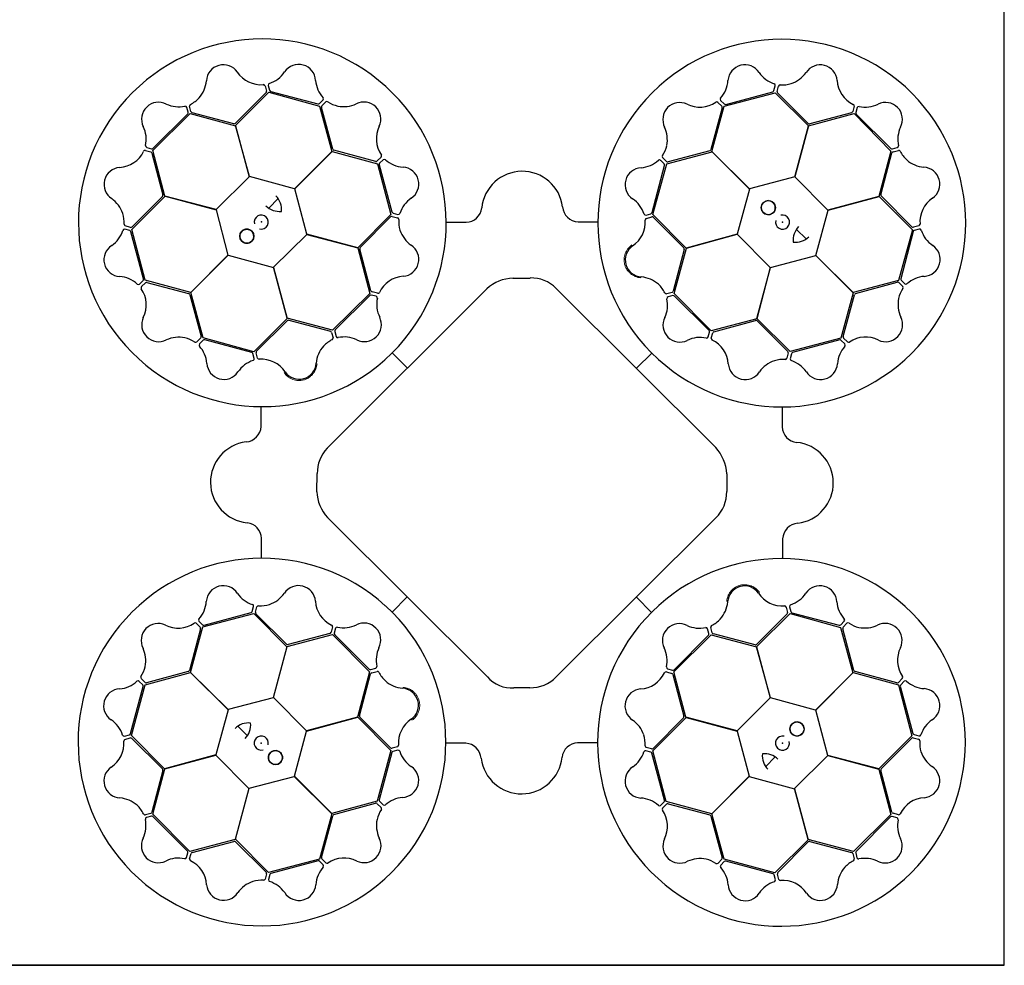
# Model space of a CAD drawing. Units: millimetres. Extents: x 2770 to 18421, y 10105 to 20375.
# Drawn here: x 14309 to 14921, y 18425 to 19013 of the extents above; entities that cross this region are included whole.
import ezdxf

# ---------------------------------------------------------------- set-up
doc = ezdxf.new("R2010")
doc.units = ezdxf.units.MM
doc.layers.add('ACO STORM-BRIXX', color=7, linetype='Continuous')

# ---------------------------------------------------------------- blocks, each defined once
blk = doc.blocks.new('StormBrixx Horizontal')
at = {"layer": 'ACO STORM-BRIXX', "ltscale": 0.005}
for p, q in [((0, 600), (0, 0)), ((0, 600), (600, 600)), ((600, 600), (0, 600)), ((600, 600), (1200, 600)), ((1200, 600), (600, 600)), ((1200, 0), (600, 0))]:
    blk.add_line(p, q, dxfattribs=at)
at = {"layer": 'ACO STORM-BRIXX'}
for p, q in [((140.17, 546.55), (141.05, 543.23)), ((142.19, 546.79), (143.03, 543.77)), ((456.53, 543.62), (457.36, 546.65)), ((458.56, 543.09), (459.43, 546.41)), ((140.79, 542.26), (121.82, 523.28)), ((121.87, 521.9), (142.65, 542.55)), ((142.65, 542.55), (174.13, 533.92)), ((143.75, 543.05), (173.06, 535.29)), ((425.68, 533.98), (457.26, 542.24)), ((426.53, 535.04), (455.82, 542.9)), ((457.26, 542.24), (477.92, 521.62)), ((477.83, 523.16), (458.82, 542.12)), ((92.39, 530.12), (91.59, 533.16)), ((94.17, 530.53), (93.26, 533.84)), ((174.03, 535.55), (176.26, 537.77)), ((174.13, 533.92), (181.72, 505.73)), ((182.32, 507.2), (175.27, 533.11)), ((175.53, 534.09), (177.93, 536.53)), ((424.37, 532.88), (417.37, 506.97)), ((418, 505.71), (425.68, 533.98)), ((421.69, 536.29), (424.11, 533.85)), ((423.32, 537.51), (425.56, 535.3)), ((506.38, 533.83), (505.47, 530.52)), ((508.25, 533.03), (507.45, 529.99)), ((70.45, 506.32), (93.67, 529.26)), ((70.69, 507.7), (92.13, 529.14)), ((93.67, 529.26), (121.87, 521.74)), ((120.86, 522.98), (94.89, 529.82)), ((478.01, 521.76), (506.33, 529.25)), ((504.76, 529.81), (478.82, 522.94)), ((506.33, 529.25), (529.27, 506.03)), ((507.71, 529.01), (529.15, 507.57)), ((130.48, 490.17), (121.87, 521.9)), ((121.87, 521.74), (130.38, 490.07)), ((477.92, 521.62), (469.45, 489.94)), ((469.6, 489.97), (478.01, 521.76)), ((66.67, 508.24), (69.71, 507.44)), ((530.13, 507.31), (533.17, 508.11)), ((65.87, 506.37), (69.18, 505.46)), ((69.89, 504.75), (76.76, 478.81)), ((77.94, 478), (70.45, 506.32)), ((181.72, 505.73), (158.55, 482.53)), ((158.69, 482.48), (181.87, 505.81)), ((181.87, 505.81), (210.14, 498.14)), ((208.97, 499.56), (183.06, 506.52)), ((212.38, 502.24), (209.95, 499.82)), ((389.78, 499.49), (387.34, 501.9)), ((389.89, 497.97), (418.08, 505.56)), ((416.68, 506.23), (390.76, 499.23)), ((441.32, 482.53), (418, 505.71)), ((418.08, 505.56), (441.28, 482.39)), ((529.27, 506.03), (521.75, 477.82)), ((522.99, 478.84), (529.83, 504.81)), ((530.54, 505.53), (533.84, 506.44)), ((210.14, 498.14), (218.4, 466.56)), ((211.14, 497.4), (219.05, 468.13)), ((213.6, 500.61), (211.4, 498.38)), ((380.76, 467.72), (388.58, 497.02)), ((381.26, 466.49), (389.89, 497.97)), ((388.32, 498), (386.1, 500.23)), ((130.38, 490.07), (109.72, 469.59)), ((158.55, 482.53), (130.48, 490.17)), ((469.45, 489.94), (441.32, 482.53)), ((490.08, 469.32), (469.6, 489.97)), ((57.46, 457.25), (78.08, 477.91)), ((76.54, 477.82), (57.58, 458.81)), ((109.72, 469.59), (77.94, 478)), ((78.08, 477.91), (109.76, 469.44)), ((166.1, 454.36), (158.69, 482.48)), ((441.28, 482.39), (433.64, 454.32)), ((521.75, 477.82), (490.08, 469.32)), ((490.18, 469.22), (521.91, 477.83)), ((521.91, 477.83), (542.56, 457.05)), ((542.27, 458.91), (523.29, 477.88)), ((142.48, 470.44), (148.35, 476.49)), ((109.76, 469.44), (117.17, 441.32)), ((218.4, 466.56), (197.78, 445.89)), ((219.25, 465.39), (222.57, 464.52)), ((219.77, 467.41), (222.8, 466.59)), ((377.02, 466.17), (380.05, 467.01)), ((401.9, 445.71), (381.26, 466.49)), ((482.53, 441.15), (490.18, 469.22)), ((56.6, 458.55), (53.29, 459.42)), ((199.35, 446.08), (218.27, 465.12)), ((252.97, 461.71), (265.21, 461.71)), ((334.75, 461.93), (346.85, 461.91)), ((377.26, 464.15), (380.58, 465.03)), ((381.56, 464.76), (400.5, 445.76)), ((546.56, 459.52), (543.24, 458.65)), ((56.08, 456.52), (53.05, 457.35)), ((64.66, 426.53), (56.8, 455.81)), ((65.72, 425.67), (57.46, 457.25)), ((145.48, 433.73), (166.14, 454.21)), ((197.78, 445.89), (166.1, 454.36)), ((166.14, 454.21), (197.92, 445.8)), ((433.64, 454.32), (401.9, 445.71)), ((402.07, 445.71), (433.74, 454.22)), ((433.74, 454.22), (454.22, 433.56)), ((470.45, 457.21), (476.49, 451.35)), ((542.56, 457.05), (533.93, 425.57)), ((543.06, 455.95), (535.3, 426.64)), ((546.8, 457.51), (543.77, 456.67)), ((117.17, 441.32), (93.99, 417.99)), ((94.14, 418.07), (117.31, 441.27)), ((117.31, 441.27), (145.38, 433.63)), ((197.92, 445.8), (205.41, 417.48)), ((206.04, 419.17), (199.13, 445.09)), ((400.8, 444.8), (393.91, 418.84)), ((394.55, 417.5), (402.07, 445.71)), ((454.37, 433.6), (482.49, 441.01)), ((482.49, 441.01), (505.82, 417.83)), ((505.74, 417.98), (482.53, 441.15)), ((145.38, 433.63), (153.98, 401.89)), ((153.99, 402.06), (145.48, 433.73)), ((454.22, 433.56), (445.81, 401.77)), ((445.9, 401.92), (454.37, 433.6)), ((62.19, 423.31), (64.4, 425.55)), ((63.41, 421.68), (65.84, 424.1)), ((93.99, 417.99), (65.72, 425.67)), ((66.82, 424.36), (92.72, 417.36)), ((294.84, 427.36), (304.83, 427.53)), ((533.93, 425.57), (505.74, 417.98)), ((507.21, 417.38), (533.12, 424.43)), ((534.1, 424.17), (536.54, 421.76)), ((535.56, 425.66), (537.78, 423.44)), ((93.47, 416.67), (100.47, 390.75)), ((101.73, 389.88), (94.14, 418.07)), ((179.24, 321.82), (278.5, 420.63)), ((205.41, 417.48), (182.2, 394.54)), ((205.25, 416.21), (183.85, 394.73)), ((209.27, 415.68), (206.23, 416.47)), ((210.07, 417.55), (206.76, 418.45)), ((321.33, 420.67), (420.6, 321.6)), ((393.2, 418.12), (389.9, 417.22)), ((417.49, 394.28), (394.55, 417.5)), ((505.82, 417.83), (498.14, 389.56)), ((499.57, 390.72), (506.53, 416.64)), ((393.76, 416.11), (390.73, 415.31)), ((416.22, 394.45), (394.74, 415.85)), ((153.98, 401.89), (133.2, 381.25)), ((134.93, 381.55), (153.94, 400.49)), ((182.2, 394.54), (153.99, 402.06)), ((154.9, 400.79), (180.85, 393.91)), ((445.81, 401.77), (417.49, 394.28)), ((419.17, 393.65), (445.1, 400.57)), ((466.57, 381.3), (445.9, 401.92)), ((446.09, 400.35), (465.13, 381.42)), ((181.57, 393.19), (182.48, 389.89)), ((183.59, 393.75), (184.39, 390.72)), ((415.69, 390.43), (416.48, 393.47)), ((417.56, 389.63), (418.46, 392.94)), ((100.21, 389.77), (97.8, 387.33)), ((101.7, 388.31), (99.47, 386.1)), ((133.2, 381.25), (101.73, 389.88)), ((131.98, 380.75), (102.68, 388.57)), ((498.14, 389.56), (466.57, 381.3)), ((497.41, 388.56), (468.14, 380.65)), ((500.62, 386.09), (498.38, 388.3)), ((502.25, 387.32), (499.83, 389.75)), ((133.53, 377.01), (132.69, 380.04)), ((135.54, 377.25), (134.67, 380.57)), ((219.29, 380.54), (228.72, 371.07)), ((223.05, 384.48), (223.29, 384.75)), ((380.55, 380.4), (371.08, 370.98)), ((465.4, 380.45), (464.53, 377.13)), ((467.42, 379.93), (466.6, 376.9)), ((384.49, 376.65), (384.76, 376.41)), ((137.77, 334.74), (137.79, 346.84)), ((461.72, 346.73), (461.72, 334.49)), ((172.52, 294.33), (172.52, 305.32)), ((427.3, 305.49), (427.08, 294.23)), ((278.6, 179.11), (179.34, 278.05)), ((420.93, 278.41), (321.62, 179.44)), ((137.99, 252.96), (137.99, 265.2)), ((461.93, 264.95), (461.92, 252.85)), ((219.15, 219.29), (228.62, 228.71)), ((380.41, 219.15), (370.99, 228.62)), ((132.29, 219.76), (133.11, 222.79)), ((134.31, 219.24), (135.18, 222.56)), ((215.22, 223.04), (214.95, 223.28)), ((464.16, 222.44), (465.04, 219.12)), ((466.18, 222.68), (467.01, 219.65)), ((101.56, 210.13), (133.14, 218.39)), ((102.3, 211.13), (131.57, 219.04)), ((133.14, 218.39), (153.81, 197.77)), ((153.62, 199.34), (134.58, 218.27)), ((376.66, 215.21), (376.41, 214.94)), ((445.72, 197.8), (466.5, 218.44)), ((464.77, 218.14), (445.77, 199.2)), ((466.5, 218.44), (497.98, 209.8)), ((467.73, 218.94), (497.03, 211.12)), ((100.14, 208.96), (93.18, 183.05)), ((93.89, 181.86), (101.56, 210.13)), ((97.46, 212.37), (99.88, 209.94)), ((99.09, 213.6), (101.32, 211.39)), ((182.15, 210.06), (181.25, 206.75)), ((184.02, 209.26), (183.23, 206.22)), ((416.12, 205.94), (415.32, 208.97)), ((418.13, 206.5), (417.23, 209.8)), ((497.98, 209.8), (505.57, 181.62)), ((498.01, 211.38), (500.24, 213.59)), ((506.24, 183.02), (499.24, 208.94)), ((499.5, 209.92), (501.91, 212.36)), ((153.9, 197.92), (182.22, 205.41)), ((180.53, 206.03), (154.61, 199.12)), ((182.22, 205.41), (205.16, 182.19)), ((183.49, 205.24), (204.97, 183.84)), ((394.29, 182.21), (417.51, 205.15)), ((394.46, 183.48), (415.86, 204.96)), ((417.51, 205.15), (445.72, 197.63)), ((444.8, 198.9), (418.85, 205.78)), ((153.81, 197.77), (145.34, 166.09)), ((145.49, 166.13), (153.9, 197.92)), ((454.33, 166.06), (445.72, 197.8)), ((445.72, 197.63), (454.22, 165.96)), ((205.94, 183.58), (208.98, 184.38)), ((390.44, 184.01), (393.48, 183.22)), ((65.61, 175.52), (63.17, 177.93)), ((65.78, 174.12), (93.97, 181.71)), ((92.5, 182.31), (66.59, 175.26)), ((117.21, 158.68), (93.89, 181.86)), ((93.97, 181.71), (117.17, 158.54)), ((205.16, 182.19), (197.64, 153.98)), ((198.91, 154.89), (205.79, 180.85)), ((206.51, 181.56), (209.81, 182.47)), ((389.64, 182.14), (392.95, 181.24)), ((393.66, 180.52), (400.58, 154.6)), ((401.78, 153.89), (394.29, 182.21)), ((505.57, 181.62), (482.4, 158.42)), ((482.54, 158.37), (505.72, 181.7)), ((505.72, 181.7), (533.99, 174.02)), ((532.88, 175.33), (506.98, 182.33)), ((536.3, 178), (533.86, 175.59)), ((56.64, 143.74), (64.41, 173.05)), ((57.15, 142.64), (65.78, 174.12)), ((64.15, 174.03), (61.93, 176.25)), ((305.39, 172.75), (294.71, 172.63)), ((533.99, 174.02), (542.24, 142.44)), ((535.05, 173.16), (542.91, 143.88)), ((537.52, 176.38), (535.31, 174.14)), ((145.34, 166.09), (117.21, 158.68)), ((165.97, 145.47), (145.49, 166.13)), ((454.22, 165.96), (433.57, 145.48)), ((482.4, 158.42), (454.33, 166.06)), ((117.17, 158.54), (109.53, 130.47)), ((197.64, 153.98), (165.97, 145.47)), ((166.07, 145.37), (197.8, 153.98)), ((197.8, 153.98), (218.45, 133.2)), ((218.15, 134.93), (199.21, 153.93)), ((381.31, 133.13), (401.92, 153.8)), ((400.36, 153.61), (381.43, 134.57)), ((433.57, 145.48), (401.78, 153.89)), ((401.92, 153.8), (433.61, 145.33)), ((489.95, 130.25), (482.54, 158.37)), ((129.26, 142.48), (123.21, 148.34)), ((52.9, 142.18), (55.93, 143.02)), ((53.15, 140.16), (56.46, 141.04)), ((77.8, 121.86), (57.15, 142.64)), ((57.44, 140.78), (76.42, 121.81)), ((158.42, 117.3), (166.07, 145.37)), ((433.61, 145.33), (441.02, 117.21)), ((542.24, 142.44), (521.63, 121.78)), ((523.17, 121.87), (542.13, 140.88)), ((543.1, 141.14), (546.42, 140.27)), ((543.63, 143.17), (546.66, 142.34)), ((222.44, 135.54), (219.13, 134.66)), ((264.96, 137.76), (252.86, 137.78)), ((346.74, 137.98), (334.49, 137.98)), ((380.46, 134.3), (377.14, 135.17)), ((109.53, 130.47), (77.8, 121.86)), ((77.96, 121.87), (109.63, 130.37)), ((109.63, 130.37), (130.11, 109.72)), ((218.45, 133.2), (209.81, 101.72)), ((218.94, 131.97), (211.13, 102.67)), ((222.69, 133.52), (219.66, 132.68)), ((379.94, 132.28), (376.91, 133.1)), ((388.57, 102.29), (380.65, 131.56)), ((389.57, 101.55), (381.31, 133.13)), ((457.22, 129.25), (451.36, 123.2)), ((469.33, 109.62), (489.98, 130.1)), ((521.63, 121.78), (489.95, 130.25)), ((489.98, 130.1), (521.77, 121.69)), ((76.72, 120.85), (69.88, 94.88)), ((70.44, 93.66), (77.96, 121.87)), ((130.25, 109.75), (158.38, 117.16)), ((158.38, 117.16), (181.7, 93.98)), ((181.63, 94.13), (158.42, 117.3)), ((441.02, 117.21), (417.84, 93.88)), ((417.99, 93.96), (441.16, 117.16)), ((441.16, 117.16), (469.22, 109.52)), ((521.77, 121.69), (529.26, 93.37)), ((529.82, 94.94), (522.94, 120.88)), ((130.11, 109.72), (121.7, 77.93)), ((121.79, 78.07), (130.25, 109.75)), ((469.22, 109.52), (477.84, 77.79)), ((477.83, 77.95), (469.33, 109.62)), ((209.81, 101.72), (181.63, 94.13)), ((183.03, 93.46), (208.95, 100.46)), ((209.93, 100.2), (212.37, 97.79)), ((211.39, 101.69), (213.6, 99.46)), ((386.1, 99.08), (388.31, 101.31)), ((387.32, 97.45), (389.76, 99.87)), ((417.84, 93.88), (389.57, 101.55)), ((390.73, 100.13), (416.65, 93.17)), ((69.17, 94.16), (65.86, 93.25)), ((69.58, 92.38), (66.54, 91.58)), ((93.38, 70.44), (70.44, 93.66)), ((91.99, 70.68), (70.56, 92.12)), ((181.7, 93.98), (174.03, 65.71)), ((175.34, 66.81), (182.34, 92.72)), ((417.39, 92.49), (424.44, 66.58)), ((425.58, 65.77), (417.99, 93.96)), ((529.26, 93.37), (506.04, 70.43)), ((529.02, 91.99), (507.58, 70.55)), ((533.04, 91.45), (530, 92.25)), ((533.84, 93.32), (530.53, 94.22)), ((121.7, 77.93), (93.38, 70.44)), ((94.95, 69.88), (120.89, 76.75)), ((142.45, 57.45), (121.79, 78.07)), ((121.87, 76.53), (140.89, 57.57)), ((477.84, 77.79), (457.06, 57.14)), ((458.92, 57.43), (477.89, 76.41)), ((506.04, 70.43), (477.83, 77.95)), ((478.85, 76.71), (504.82, 69.87)), ((91.46, 66.66), (92.26, 69.7)), ((93.33, 65.86), (94.23, 69.17)), ((505.54, 69.16), (506.45, 65.85)), ((507.32, 69.57), (508.12, 66.53)), ((174.03, 65.71), (142.45, 57.45)), ((173.17, 64.65), (143.89, 56.79)), ((176.39, 62.18), (174.15, 64.39)), ((178.01, 63.4), (175.6, 65.84)), ((424.18, 65.6), (421.77, 63.16)), ((425.67, 64.14), (423.45, 61.92)), ((457.06, 57.14), (425.58, 65.77)), ((455.96, 56.64), (426.65, 64.4)), ((141.15, 56.6), (140.28, 53.28)), ((143.17, 56.07), (142.35, 53.04)), ((457.52, 52.9), (456.68, 55.92)), ((459.53, 53.14), (458.65, 56.46))]:
    blk.add_line(p, q, dxfattribs=at)
for centre in [(453.05, 470.81), (128.89, 453.04), (470.82, 146.65), (146.66, 128.88)]:
    blk.add_circle(centre, 4.39, dxfattribs=at)
for centre, radius, start, end in [((138.51, 461.4), 114.29, 317.88375, 317.70143), ((461.4, 461.18), 114.29, 227.88375, 227.70143), ((114.3, 549.09), 10.56, 34.77784, 176.87617), ((161.09, 549.32), 10.53, 2.93846, 146.05515), ((438.45, 549.11), 10.53, 32.80951, 175.9262), ((485.29, 549.03), 10.56, 4.61665, 146.71498), ((137.68, 564.88), 17.65, 213.60516, 274.67144), ((137.35, 565.19), 18.03, 287.79854, 326.32918), ((462.44, 565.47), 18.51, 215.15206, 251.87808), ((461.05, 565.83), 18.94, 288.83181, 324.46335), ((84.91, 551.44), 18.94, 318.993, 354.62454), ((139.07, 546.11), 1.19, 21.72703, 87.95632), ((143.46, 546.9), 1.27, 117.74612, 185.02398), ((190.04, 551.56), 18.51, 185.28101, 222.00703), ((409.96, 551.05), 18.03, 317.66958, 356.20023), ((456.26, 546.84), 1.12, 349.84888, 67.76829), ((460.57, 545.92), 1.24, 93.8126, 156.82814), ((461.72, 566.35), 19.23, 266.3216, 286.45212), ((513.43, 550.94), 17.65, 183.44397, 244.51025), ((85.22, 552.23), 19.23, 296.48279, 316.61331), ((139.99, 543), 1.09, 317.42025, 12.54526), ((144.29, 544.32), 1.38, 203.7168, 246.85151), ((175.4, 538.49), 1.12, 319.97784, 37.89724), ((424.36, 538.23), 1.27, 147.61716, 214.89503), ((455.21, 544.23), 1.46, 294.71315, 335.35268), ((459.72, 542.89), 1.18, 169.79235, 220.56629), ((73.98, 525.85), 10.53, 62.77727, 205.89396), ((86.59, 552.01), 18.51, 245.11982, 281.84584), ((90.54, 532.78), 1.12, 19.81665, 97.73605), ((94.49, 533.99), 1.24, 123.97379, 186.98933), ((173.19, 536.74), 1.46, 264.8421, 305.48163), ((176.43, 533.33), 1.18, 139.9213, 190.69524), ((178.68, 535.54), 1.24, 63.94155, 126.95709), ((189.85, 552.68), 19.23, 236.45056, 256.58108), ((189.01, 552.56), 18.94, 258.96077, 294.59231), ((201.66, 525.92), 10.56, 334.7456, 116.84393), ((397.99, 525.61), 10.56, 64.64889, 206.74722), ((410.4, 550.95), 17.65, 243.4762, 304.54249), ((420.96, 535.36), 1.19, 51.59808, 117.82737), ((423.3, 533.12), 1.09, 347.29129, 42.41631), ((426.37, 536.41), 1.38, 233.58784, 276.72256), ((505.21, 534), 1.19, 351.56584, 57.79513), ((509.4, 532.49), 1.27, 87.58493, 154.86279), ((513.31, 551.37), 18.03, 257.63735, 296.16799), ((525.86, 525.71), 10.53, 332.77727, 115.89396), ((90.94, 529.99), 1.46, 324.68091, 5.32045), ((95.28, 530.93), 1.18, 199.95354, 250.72748), ((504.43, 530.85), 1.09, 287.25906, 342.38407), ((508.82, 529.84), 1.38, 173.55561, 216.69032), ((48.33, 513.3), 18.03, 347.63735, 26.16799), ((120.91, 524.49), 1.51, 267.82436, 307.07533), ((227.02, 513.56), 17.65, 153.57292, 214.6392), ((371.33, 513.01), 18.94, 348.86405, 24.49559), ((478.64, 524.43), 1.51, 237.66317, 276.91414), ((552.01, 513.11), 18.51, 155.11982, 191.84584), ((67.21, 509.39), 1.27, 177.58493, 244.86279), ((371.21, 513.84), 19.23, 326.35384, 346.48436), ((532.79, 509.16), 1.12, 289.81665, 7.73605), ((48.76, 513.42), 17.65, 273.44397, 334.51025), ((65.69, 505.2), 1.19, 81.56584, 147.79513), ((68.84, 504.42), 1.09, 17.25906, 72.38407), ((69.86, 508.81), 1.38, 263.55561, 306.69032), ((183.65, 507.91), 1.51, 207.79212, 247.0431), ((211.45, 502.97), 1.19, 321.69479, 27.92408), ((388.33, 502.64), 1.24, 153.84484, 216.86038), ((415.98, 507.57), 1.51, 297.69541, 336.94638), ((529.99, 508.76), 1.46, 234.68091, 275.32045), ((530.94, 504.42), 1.18, 109.95354, 160.72748), ((534, 505.21), 1.24, 33.97379, 96.98933), ((552.23, 514.48), 19.23, 206.48279, 226.61331), ((50.67, 485.28), 10.56, 94.61665, 236.71498), ((209.21, 500.63), 1.09, 257.38801, 312.51302), ((212.51, 497.56), 1.38, 143.68456, 186.81927), ((214.33, 499.57), 1.27, 57.71388, 124.99174), ((227.13, 513.99), 18.03, 227.7663, 266.29694), ((225.23, 485.5), 10.53, 302.90622, 86.02291), ((372.33, 514.03), 18.51, 275.18429, 311.91032), ((385.38, 499.37), 1.12, 49.88112, 127.80053), ((387.13, 497.15), 1.46, 354.74539, 35.38492), ((390.54, 500.39), 1.18, 229.82459, 280.59852), ((551.45, 514.79), 18.94, 228.993, 264.62454), ((549.1, 485.39), 10.56, 304.77784, 86.87617), ((300.06, 468.1), 25.31, 7.22409, 174.20888), ((374.53, 485.08), 10.53, 92.84175, 235.95844), ((75.27, 478.63), 1.51, 327.66317, 6.91414), ((138.79, 469.83), 11.65, 353.16223, 45.49591), ((524.5, 478.79), 1.51, 177.82436, 217.07533), ((33.87, 461.04), 18.94, 18.83181, 54.46335), ((149.35, 480.99), 12.58, 226.45299, 274.56434), ((241.64, 461.54), 18.51, 125.24877, 161.97479), ((335.37, 472.14), 10.24, 184.82339, 266.50654), ((358.61, 461.37), 18.03, 17.70182, 56.23247), ((453.05, 470.81), 4.39, 90, 76.63918), ((453.05, 470.81), 4.39, 146.30777, 146.30754), ((564.89, 462.02), 17.65, 123.60516, 184.67144), ((33.35, 461.71), 19.23, 356.3216, 16.45212), ((137.89, 461.86), 4.39, 256.21638, 194.64774), ((219.04, 464.23), 1.18, 79.88907, 130.663), ((220.38, 468.74), 1.46, 204.80986, 245.4494), ((223, 467.69), 1.12, 259.9456, 337.865), ((264.96, 471.67), 9.97, 271.44596, 354.13875), ((376.91, 467.44), 1.27, 207.6494, 274.92727), ((379.5, 468.27), 1.38, 293.62008, 336.75479), ((461.87, 461.81), 4.39, 166.21638, 104.64774), ((53.78, 460.56), 1.24, 183.8126, 246.82814), ((222.08, 463.38), 1.24, 3.90931, 66.92486), ((242.51, 462.27), 19.23, 176.41832, 196.54884), ((358.92, 461.69), 17.65, 303.50844, 4.57473), ((377.7, 463.05), 1.19, 111.63032, 177.85961), ((380.81, 463.96), 1.09, 47.32353, 102.44855), ((480.99, 450.35), 12.58, 136.45299, 184.56434), ((546.12, 460.63), 1.19, 291.72703, 357.95632), ((34.22, 462.43), 18.51, 305.15206, 341.87808), ((52.85, 456.25), 1.12, 79.84888, 157.76829), ((55.47, 455.2), 1.46, 24.71315, 65.35268), ((56.81, 459.71), 1.18, 259.79235, 310.56629), ((128.89, 453.04), 4.39, 180, 166.63918), ((128.89, 453.04), 4.39, 236.30777, 236.30754), ((241.99, 462.93), 18.94, 198.92853, 234.56007), ((543.01, 459.71), 1.09, 227.42025, 282.54526), ((544.33, 455.41), 1.38, 113.7168, 156.85151), ((546.91, 456.24), 1.27, 27.74612, 95.02398), ((565.2, 462.34), 18.03, 197.79854, 236.32918), ((50.59, 438.45), 10.53, 122.80951, 265.9262), ((225.23, 438.67), 10.56, 274.71337, 56.81169), ((374.68, 438.29), 10.56, 124.68113, 266.77946), ((469.84, 460.91), 11.65, 263.16223, 315.49591), ((549.33, 438.61), 10.53, 272.93846, 56.05515), ((200.62, 445.27), 1.51, 147.75988, 187.01086), ((399.29, 444.86), 1.51, 357.72765, 36.97862), ((48.65, 409.95), 18.03, 47.66958, 86.20023), ((61.47, 424.35), 1.27, 237.61716, 304.89503), ((63.29, 426.36), 1.38, 323.58784, 6.72256), ((66.58, 423.29), 1.09, 77.29129, 132.41631), ((227.19, 410.53), 17.65, 93.54068, 154.60697), ((294.05, 406.09), 21.29, 87.87585, 136.92302), ((306.03, 407.13), 20.44, 41.5154, 93.3481), ((372.28, 408.89), 18.94, 48.89629, 84.52783), ((371.49, 409.21), 19.23, 26.38608, 46.5166), ((533.34, 423.27), 1.18, 49.9213, 100.69524), ((536.75, 426.51), 1.46, 174.8421, 215.48163), ((538.49, 424.29), 1.12, 229.97784, 307.89724), ((551.57, 409.66), 18.51, 95.28101, 132.00703), ((64.34, 420.95), 1.19, 141.59808, 207.82737), ((48.75, 410.39), 17.65, 333.4762, 34.54249), ((92.13, 415.97), 1.51, 27.69541, 66.94638), ((206.08, 415.1), 1.38, 83.65232, 126.78703), ((207.09, 419.49), 1.09, 197.35577, 252.48078), ((210.24, 418.72), 1.19, 261.66256, 327.89184), ((389.75, 418.45), 1.24, 213.87708, 276.89262), ((392.8, 419.24), 1.18, 289.85683, 340.63076), ((507.91, 416.05), 1.51, 117.79212, 157.0431), ((552.69, 409.85), 19.23, 146.45056, 166.58108), ((535.55, 421.02), 1.24, 333.94155, 36.95709), ((208.73, 414.53), 1.27, 357.68164, 64.9595), ((227.62, 410.65), 18.03, 167.73406, 206.26471), ((371.89, 410.28), 18.51, 335.21653, 11.94255), ((391.11, 414.26), 1.12, 109.91336, 187.83276), ((393.9, 414.66), 1.46, 54.77762, 95.41716), ((552.57, 410.68), 18.94, 168.96077, 204.59231), ((74.09, 397.98), 10.56, 154.64889, 296.74722), ((154.84, 399.28), 1.51, 87.72765, 126.97862), ((201.98, 398.06), 10.53, 242.87398, 25.99068), ((398.07, 397.71), 10.53, 152.87398, 295.99068), ((445.28, 399.08), 1.51, 57.75988, 97.01086), ((525.93, 398.03), 10.56, 244.7456, 26.84393), ((180.46, 392.79), 1.18, 19.85683, 70.63076), ((185.04, 393.89), 1.46, 144.77762, 185.41716), ((415.11, 393.62), 1.38, 353.65232, 36.78703), ((419.5, 392.61), 1.09, 107.35577, 162.48078), ((86.69, 371.32), 18.94, 78.86405, 114.49559), ((85.86, 371.2), 19.23, 56.35384, 76.48436), ((97.06, 388.32), 1.24, 243.84484, 306.86038), ((100.33, 385.38), 1.12, 139.88112, 217.80053), ((99.31, 390.53), 1.18, 319.82459, 10.59852), ((102.55, 387.12), 1.46, 84.74539, 125.38492), ((190.49, 371.48), 19.23, 116.38608, 136.5166), ((181.25, 389.74), 1.24, 303.87708, 6.89262), ((185.44, 391.1), 1.12, 199.91336, 277.83276), ((189.42, 371.88), 18.51, 65.21653, 101.94255), ((410.66, 372.08), 18.03, 77.73406, 116.26471), ((414.54, 390.97), 1.27, 267.68164, 334.9595), ((418.73, 389.46), 1.19, 171.66256, 237.89184), ((410.53, 372.51), 17.65, 3.54068, 64.60697), ((497.57, 387.19), 1.38, 53.68456, 96.81927), ((500.64, 390.49), 1.09, 167.38801, 222.51302), ((499.58, 385.37), 1.27, 327.71388, 34.99174), ((502.98, 388.25), 1.19, 231.69479, 297.92408), ((513.57, 372.68), 17.65, 63.57292, 124.6392), ((85.67, 372.32), 18.51, 5.18429, 41.91032), ((131.43, 379.49), 1.38, 23.62008, 66.75479), ((135.74, 380.8), 1.09, 137.32353, 192.44855), ((190.8, 372.27), 18.94, 138.89629, 174.52783), ((464.23, 380.65), 1.18, 349.88907, 40.663), ((468.75, 379.32), 1.46, 114.80986, 155.4494), ((514, 372.57), 18.03, 137.7663, 176.29694), ((114.62, 374.52), 10.53, 182.84175, 325.95844), ((138.33, 358.6), 18.03, 107.70182, 146.23247), ((132.26, 376.9), 1.27, 297.6494, 4.92727), ((136.65, 377.69), 1.19, 201.63032, 267.85961), ((138.01, 358.91), 17.65, 33.50844, 94.57473), ((161.41, 374.67), 10.56, 214.68113, 356.77946), ((438.67, 374.47), 10.56, 184.71337, 326.81169), ((462.94, 357.71), 18.94, 108.92853, 144.56007), ((462.28, 357.19), 19.23, 86.41832, 106.54884), ((463.39, 377.62), 1.24, 273.90931, 336.92486), ((467.7, 376.7), 1.12, 169.9456, 247.865), ((461.55, 358.06), 18.51, 35.24877, 71.97479), ((485.51, 374.47), 10.53, 212.90622, 356.02291), ((127.55, 335.36), 10.24, 274.82339, 356.50654), ((471.68, 334.74), 9.97, 181.44596, 264.13875), ((131.6, 300.05), 25.31, 97.22409, 264.20888), ((468.11, 299.64), 25.31, 277.22409, 84.20888), ((195.39, 305.63), 22.87, 134.91797, 180.75911), ((403.02, 304.84), 24.29, 1.53236, 43.62125), ((199.42, 296.03), 26.95, 183.61369, 221.84474), ((403.86, 294.14), 23.21, 317.34405, 0.24247), ((128.03, 264.95), 9.97, 1.44596, 84.13875), ((472.15, 264.33), 10.24, 94.82339, 176.50654), ((138.3, 138.51), 114.29, 47.88375, 47.70143), ((461.19, 138.29), 114.29, 137.88375, 137.70143), ((114.2, 225.22), 10.53, 32.90622, 176.02291), ((161.03, 225.22), 10.56, 4.71337, 146.81169), ((438.3, 225.02), 10.56, 34.68113, 176.77946), ((485.09, 225.17), 10.53, 2.84175, 145.95844), ((138.16, 241.63), 18.51, 215.24877, 251.97479), ((136.77, 241.98), 18.94, 288.92853, 324.56007), ((461.7, 240.78), 17.65, 213.50844, 274.57473), ((461.38, 241.09), 18.03, 287.70182, 326.23247), ((85.7, 227.12), 18.03, 317.7663, 356.29694), ((132.01, 222.99), 1.12, 349.9456, 67.865), ((136.32, 222.07), 1.24, 93.90931, 156.92486), ((137.43, 242.5), 19.23, 266.41832, 286.54884), ((189.17, 227.18), 17.65, 183.54068, 244.60697), ((408.9, 227.42), 18.94, 318.89629, 354.52783), ((463.06, 222), 1.19, 21.63032, 87.85961), ((467.45, 222.79), 1.27, 117.6494, 184.92727), ((514.04, 227.37), 18.51, 185.18429, 221.91032), ((100.13, 214.32), 1.27, 147.71388, 214.99174), ((130.96, 220.37), 1.46, 294.80986, 335.4494), ((135.47, 219.03), 1.18, 169.88907, 220.663), ((409.22, 228.21), 19.23, 296.38608, 316.5166), ((463.97, 218.88), 1.09, 317.32353, 12.44855), ((468.28, 220.2), 1.38, 203.62008, 246.75479), ((499.38, 214.31), 1.12, 319.88112, 37.80053), ((73.78, 201.66), 10.56, 64.7456, 206.84393), ((86.14, 227.01), 17.65, 243.57292, 304.6392), ((96.72, 211.44), 1.19, 51.69479, 117.92408), ((99.07, 209.2), 1.09, 347.38801, 42.51302), ((102.14, 212.5), 1.38, 233.68456, 276.81927), ((180.97, 210.23), 1.19, 351.66256, 57.89184), ((185.17, 208.72), 1.27, 87.68164, 154.9595), ((189.05, 227.61), 18.03, 257.73406, 296.26471), ((201.64, 201.98), 10.53, 332.87398, 115.99068), ((397.72, 201.63), 10.53, 62.87398, 205.99068), ((410.28, 227.81), 18.51, 245.21653, 281.94255), ((414.27, 208.59), 1.12, 19.91336, 97.83276), ((418.46, 209.95), 1.24, 123.87708, 186.89262), ((497.16, 212.57), 1.46, 264.74539, 305.38492), ((500.4, 209.16), 1.18, 139.82459, 190.59852), ((502.65, 211.36), 1.24, 63.84484, 126.86038), ((513.85, 228.49), 19.23, 236.35384, 256.48436), ((513.01, 228.37), 18.94, 258.86405, 294.49559), ((525.62, 201.7), 10.56, 334.64889, 116.74722), ((180.21, 207.08), 1.09, 287.35577, 342.48078), ((184.59, 206.07), 1.38, 173.65232, 216.78703), ((414.67, 205.8), 1.46, 324.77762, 5.41716), ((419.24, 206.9), 1.18, 199.85683, 250.63076), ((47.14, 189.01), 18.94, 348.96077, 24.59231), ((154.43, 200.61), 1.51, 237.75988, 277.01086), ((227.82, 189.41), 18.51, 155.21653, 191.94255), ((372.09, 189.04), 18.03, 347.73406, 26.26471), ((444.86, 200.41), 1.51, 267.72765, 306.97862), ((550.95, 189.3), 17.65, 153.4762, 214.54249), ((47.02, 189.84), 19.23, 326.45056, 346.58108), ((205.81, 185.03), 1.46, 234.77762, 275.41716), ((208.6, 185.43), 1.12, 289.91336, 7.83276), ((390.98, 185.16), 1.27, 177.68164, 244.9595), ((64.16, 178.67), 1.24, 153.94155, 216.95709), ((91.79, 183.64), 1.51, 297.79212, 337.0431), ((206.91, 180.45), 1.18, 109.85683, 160.63076), ((209.96, 181.24), 1.24, 33.87708, 96.89262), ((228.21, 190.48), 19.23, 206.38608, 226.5166), ((293.75, 193.5), 20.9, 223.54683, 272.63058), ((304.93, 196.88), 24.13, 271.07063, 313.74504), ((372.52, 189.16), 17.65, 273.54068, 334.60697), ((389.47, 180.97), 1.19, 81.66256, 147.89184), ((392.62, 180.2), 1.09, 17.35577, 72.48078), ((393.63, 184.59), 1.38, 263.65232, 306.78703), ((507.57, 183.72), 1.51, 207.69541, 246.94638), ((535.37, 178.74), 1.19, 321.59808, 27.82737), ((50.38, 161.08), 10.53, 92.93846, 236.05515), ((48.14, 190.03), 18.51, 275.28101, 312.00703), ((61.21, 175.4), 1.12, 49.97784, 127.89724), ((62.96, 173.18), 1.46, 354.8421, 35.48163), ((66.37, 176.42), 1.18, 229.9213, 280.69524), ((227.43, 190.79), 18.94, 228.89629, 264.52783), ((225.03, 161.4), 10.56, 304.68113, 86.77946), ((374.48, 161.02), 10.56, 94.71337, 236.81169), ((533.12, 176.4), 1.09, 257.29129, 312.41631), ((536.42, 173.33), 1.38, 143.58784, 186.72256), ((538.24, 175.34), 1.27, 57.61716, 124.89503), ((551.06, 189.74), 18.03, 227.66958, 266.20023), ((549.12, 161.24), 10.53, 302.80951, 85.9262), ((200.42, 154.83), 1.51, 177.72765, 216.97862), ((399.08, 154.42), 1.51, 327.75988, 7.01086), ((34.51, 137.35), 18.03, 17.79854, 56.32918), ((129.87, 138.78), 11.65, 83.16223, 135.49591), ((118.71, 149.34), 12.58, 316.45299, 4.56434), ((240.78, 138), 17.65, 123.50844, 184.57473), ((357.72, 136.76), 18.94, 18.92853, 54.56007), ((470.82, 146.65), 4.39, 0, 346.63918), ((470.82, 146.65), 4.39, 56.30777, 56.30754), ((565.48, 137.26), 18.51, 125.15206, 161.87808), ((52.79, 143.45), 1.27, 207.74612, 275.02398), ((55.38, 144.28), 1.38, 293.7168, 336.85151), ((56.7, 139.98), 1.09, 47.42025, 102.54526), ((137.84, 137.88), 4.39, 346.21638, 284.64774), ((357.2, 137.42), 19.23, 356.41832, 16.54884), ((461.81, 137.83), 4.39, 76.21638, 14.64774), ((542.89, 139.98), 1.18, 79.79235, 130.56629), ((544.23, 144.49), 1.46, 204.71315, 245.35268), ((546.85, 143.44), 1.12, 259.84888, 337.76829), ((34.81, 137.67), 17.65, 303.60516, 4.67144), ((53.59, 139.06), 1.19, 111.72703, 177.95632), ((218.89, 135.73), 1.09, 227.32353, 282.44855), ((222.01, 136.64), 1.19, 291.63032, 357.85961), ((264.34, 127.54), 10.24, 4.82339, 86.50654), ((334.75, 128.02), 9.97, 91.44596, 174.13875), ((377.62, 136.31), 1.24, 183.90931, 246.92486), ((545.93, 139.13), 1.24, 3.8126, 66.82814), ((566.36, 137.98), 19.23, 176.3216, 196.45212), ((146.66, 128.88), 4.39, 270, 256.63918), ((146.66, 128.88), 4.39, 326.30777, 326.30754), ((220.21, 131.42), 1.38, 113.62008, 156.75479), ((222.8, 132.25), 1.27, 27.6494, 94.92727), ((241.09, 138.32), 18.03, 197.70182, 236.23247), ((299.65, 131.59), 25.31, 187.22409, 354.20888), ((358.07, 138.15), 18.51, 305.24877, 341.97479), ((376.71, 132), 1.12, 79.9456, 157.865), ((379.33, 130.95), 1.46, 24.80986, 65.4494), ((380.66, 135.46), 1.18, 259.88907, 310.663), ((460.92, 129.86), 11.65, 173.16223, 225.49591), ((450.35, 118.7), 12.58, 46.45299, 94.56434), ((565.84, 138.65), 18.94, 198.83181, 234.46335), ((50.61, 114.29), 10.56, 124.77784, 266.87617), ((225.18, 114.61), 10.53, 272.84175, 55.95844), ((374.47, 114.19), 10.53, 122.90622, 266.02291), ((549.04, 114.41), 10.56, 274.61665, 56.71498), ((75.21, 120.9), 1.51, 357.82436, 37.07533), ((524.44, 121.06), 1.51, 147.66317, 186.91414), ((227.37, 85.66), 18.51, 95.18429, 131.91032), ((48.26, 84.9), 18.94, 48.993, 84.62454), ((47.47, 85.21), 19.23, 26.48279, 46.61331), ((209.17, 99.3), 1.18, 49.82459, 100.59852), ((212.58, 102.54), 1.46, 174.74539, 215.38492), ((214.32, 100.32), 1.12, 229.88112, 307.80053), ((372.58, 85.7), 18.03, 47.7663, 86.29694), ((385.38, 100.12), 1.27, 237.71388, 304.99174), ((387.2, 102.13), 1.38, 323.68456, 6.81927), ((390.49, 99.06), 1.09, 77.38801, 132.51302), ((550.95, 86.27), 17.65, 93.44397, 154.51025), ((65.71, 94.48), 1.24, 213.97379, 276.98933), ((68.76, 95.27), 1.18, 289.95354, 340.72748), ((69.71, 90.93), 1.46, 54.68091, 95.32045), ((183.73, 92.12), 1.51, 117.69541, 156.94638), ((228.49, 85.85), 19.23, 146.35384, 166.48436), ((211.37, 97.05), 1.24, 333.84484, 36.86038), ((388.25, 96.72), 1.19, 141.69479, 207.92408), ((372.69, 86.13), 17.65, 333.57292, 34.6392), ((416.06, 91.78), 1.51, 27.79212, 67.0431), ((529.84, 90.88), 1.38, 83.55561, 126.69032), ((530.86, 95.27), 1.09, 197.25906, 252.38407), ((534.01, 94.49), 1.19, 261.56584, 327.79513), ((47.69, 86.58), 18.51, 335.11982, 11.84584), ((66.92, 90.53), 1.12, 109.81665, 187.73605), ((228.38, 86.68), 18.94, 168.86405, 204.49559), ((532.5, 90.3), 1.27, 357.58493, 64.86279), ((551.38, 86.39), 18.03, 167.63735, 206.16799), ((73.85, 73.98), 10.53, 152.77727, 295.89396), ((121.07, 75.26), 1.51, 57.66317, 96.91414), ((201.71, 74.08), 10.56, 244.64889, 26.74722), ((398.04, 73.77), 10.56, 154.7456, 296.84393), ((478.79, 75.2), 1.51, 87.82436, 127.07533), ((525.72, 73.84), 10.53, 242.77727, 25.89396), ((90.89, 69.85), 1.38, 353.55561, 36.69032), ((95.28, 68.84), 1.09, 107.25906, 162.38407), ((504.43, 68.76), 1.18, 19.95354, 70.72748), ((508.77, 69.7), 1.46, 144.68091, 185.32045), ((86.4, 48.32), 18.03, 77.63735, 116.16799), ((90.31, 67.2), 1.27, 267.58493, 334.86279), ((94.5, 65.69), 1.19, 171.56584, 237.79513), ((86.28, 48.75), 17.65, 3.44397, 64.51025), ((173.33, 63.28), 1.38, 53.58784, 96.72256), ((176.41, 66.57), 1.09, 167.29129, 222.41631), ((175.34, 61.46), 1.27, 327.61716, 34.89503), ((178.75, 64.33), 1.19, 231.59808, 297.82737), ((189.31, 48.74), 17.65, 63.4762, 124.54249), ((410.69, 47.13), 18.94, 78.96077, 114.59231), ((409.86, 47.01), 19.23, 56.45056, 76.58108), ((421.03, 64.15), 1.24, 243.94155, 306.95709), ((424.3, 61.2), 1.12, 139.97784, 217.89724), ((423.28, 66.36), 1.18, 319.9213, 10.69524), ((426.52, 62.95), 1.46, 84.8421, 125.48163), ((514.49, 47.46), 19.23, 116.48279, 136.61331), ((505.22, 65.7), 1.24, 303.97379, 6.98933), ((509.17, 66.91), 1.12, 199.81665, 277.73605), ((513.12, 47.68), 18.51, 65.11982, 101.84584), ((139.99, 56.8), 1.18, 349.79235, 40.56629), ((144.5, 55.46), 1.46, 114.71315, 155.35268), ((189.74, 48.64), 18.03, 137.66958, 176.20023), ((409.66, 48.13), 18.51, 5.28101, 42.00703), ((455.42, 55.37), 1.38, 23.7168, 66.85151), ((459.72, 56.69), 1.09, 137.42025, 192.54526), ((514.8, 48.25), 18.94, 138.993, 174.62454), ((114.42, 50.66), 10.56, 184.61665, 326.71498), ((138.66, 33.86), 18.94, 108.83181, 144.46335), ((137.99, 33.34), 19.23, 86.3216, 106.45212), ((139.14, 53.77), 1.24, 273.8126, 336.82814), ((143.45, 52.85), 1.12, 169.84888, 247.76829), ((137.27, 34.22), 18.51, 35.15206, 71.87808), ((161.25, 50.58), 10.53, 212.80951, 355.9262), ((438.61, 50.37), 10.53, 182.93846, 326.05515), ((462.35, 34.5), 18.03, 107.79854, 146.32918), ((456.25, 52.78), 1.27, 297.74612, 5.02398), ((460.64, 53.58), 1.19, 201.72703, 267.95632), ((462.03, 34.81), 17.65, 33.60516, 94.67144), ((485.4, 50.6), 10.56, 214.77784, 356.87617)]:
    blk.add_arc(centre, radius, start, end, dxfattribs=at)
at = {"layer": 'ACO STORM-BRIXX', "color": 8, "linetype": 'Continuous', "lineweight": 0}
for points in [[(368.23, 447.6), (367.27, 446.94), (366.44, 446.16), (365.55, 445.03), (365.38, 444.79), (365.06, 444.31), (364.91, 444.07), (364.49, 443.32), (364.25, 442.8), (363.85, 441.73), (363.69, 441.17), (363.45, 440.04), (363.38, 439.47), (363.34, 438.61), (363.34, 438.32), (363.35, 437.74), (363.37, 437.45), (363.46, 436.59), (363.57, 436.02), (363.79, 435.19), (363.88, 434.91), (364.07, 434.37), (364.18, 434.1), (364.53, 433.3), (364.8, 432.79), (365.42, 431.83), (365.77, 431.37), (366.54, 430.5), (366.96, 430.1), (367.84, 429.37), (368.31, 429.04), (369.05, 428.6), (369.31, 428.46), (369.82, 428.21), (370.08, 428.09), (370.88, 427.77), (371.42, 427.6), (372.54, 427.33), (373.11, 427.25), (373.69, 427.2)], [(152.1, 368.22), (152.76, 367.26), (153.54, 366.43), (154.67, 365.54), (154.91, 365.37), (155.38, 365.05), (155.63, 364.9), (156.38, 364.48), (156.89, 364.24), (157.97, 363.84), (158.53, 363.68), (159.66, 363.45), (160.22, 363.37), (161.09, 363.33), (161.38, 363.33), (161.96, 363.34), (162.25, 363.36), (163.11, 363.46), (163.67, 363.56), (164.51, 363.78), (164.78, 363.87), (165.33, 364.06), (165.6, 364.17), (166.4, 364.52), (166.9, 364.79), (167.87, 365.41), (168.33, 365.76), (169.2, 366.53), (169.6, 366.95), (170.32, 367.83), (170.65, 368.3), (171.1, 369.04), (171.24, 369.3), (171.49, 369.81), (171.61, 370.07), (171.93, 370.87), (172.1, 371.41), (172.36, 372.53), (172.45, 373.1), (172.5, 373.68)], [(447.61, 231.47), (446.95, 232.43), (446.17, 233.26), (445.04, 234.15), (444.8, 234.32), (444.32, 234.64), (444.08, 234.79), (443.33, 235.21), (442.81, 235.45), (441.74, 235.85), (441.18, 236.01), (440.05, 236.24), (439.48, 236.32), (438.62, 236.36), (438.33, 236.36), (437.75, 236.35), (437.46, 236.33), (436.6, 236.23), (436.03, 236.13), (435.2, 235.91), (434.92, 235.82), (434.38, 235.63), (434.11, 235.52), (433.31, 235.17), (432.8, 234.9), (431.84, 234.27), (431.38, 233.93), (430.51, 233.16), (430.11, 232.74), (429.38, 231.86), (429.05, 231.39), (428.61, 230.65), (428.47, 230.39), (428.22, 229.88), (428.1, 229.62), (427.78, 228.82), (427.61, 228.28), (427.34, 227.16), (427.25, 226.58), (427.21, 226.01)], [(231.48, 152.09), (232.44, 152.75), (233.27, 153.53), (234.16, 154.66), (234.33, 154.9), (234.65, 155.38), (234.8, 155.62), (235.21, 156.37), (235.46, 156.89), (235.86, 157.96), (236.02, 158.52), (236.25, 159.65), (236.33, 160.22), (236.37, 161.08), (236.37, 161.37), (236.35, 161.95), (236.34, 162.24), (236.24, 163.1), (236.14, 163.67), (235.92, 164.5), (235.83, 164.78), (235.64, 165.32), (235.53, 165.59), (235.18, 166.39), (234.9, 166.9), (234.28, 167.86), (233.93, 168.32), (233.16, 169.19), (232.75, 169.59), (231.87, 170.32), (231.4, 170.65), (230.66, 171.09), (230.4, 171.23), (229.89, 171.48), (229.63, 171.6), (228.83, 171.92), (228.29, 172.09), (227.17, 172.35), (226.59, 172.44), (226.02, 172.49)]]:
    blk.add_open_spline(points, degree=3, knots=[0, 0, 0, 0, 0.125, 0.125, 0.15625, 0.15625, 0.1875, 0.1875, 0.25, 0.25, 0.3125, 0.3125, 0.375, 0.375, 0.40625, 0.40625, 0.4375, 0.4375, 0.5, 0.5, 0.53125, 0.53125, 0.5625, 0.5625, 0.625, 0.625, 0.6875, 0.6875, 0.75, 0.75, 0.8125, 0.8125, 0.84375, 0.84375, 0.875, 0.875, 0.9375, 0.9375, 1, 1, 1, 1], dxfattribs=at)
at = {"layer": 'ACO STORM-BRIXX'}
for p in [(137.93, 461.9), (461.91, 461.77), (137.8, 137.92), (461.78, 137.79)]:
    blk.add_point(p, dxfattribs=at)

msp = doc.modelspace()

# ---------------------------------------------------------------- block references
at = {"layer": 'ACO STORM-BRIXX'}
for p, rotation in [((14920.58, 19625.3), 270), ((14920.58, 19025.3), 180)]:
    msp.add_blockref('StormBrixx Horizontal', p, dxfattribs=dict(at, rotation=rotation))

doc.saveas('drawing.dxf')
